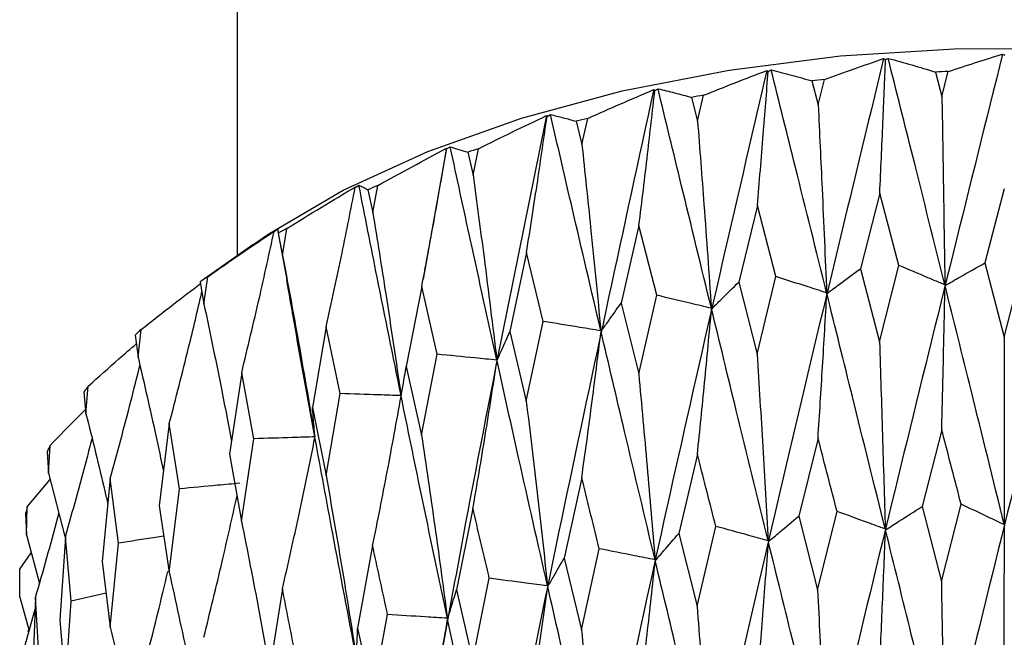
# Model space of a CAD drawing. Units: millimetres. Extents: x 27 to 247, y 26 to 189.
# Drawn here: x 211 to 219, y 68 to 73 of the extents above; entities that cross this region are included whole.
import ezdxf

# ---------------------------------------------------------------- set-up
doc = ezdxf.new("R2010")
doc.units = ezdxf.units.MM

msp = doc.modelspace()

# ---------------------------------------------------------------- linework, layer by layer
at = {"color": 7, "linetype": 'Continuous', "lineweight": 25}
for p, q in [((212.541845, 74.014732), (212.541845, 70.980955)), ((217.742705, 72.567401), (217.758057, 72.559703)), ((217.758057, 72.559703), (217.779648, 72.569785)), ((218.699574, 72.603307), (218.718134, 72.594542)), ((216.802381, 72.471815), (216.814284, 72.464974)), ((216.814284, 72.464974), (216.838357, 72.476492)), ((218.16076, 72.459704), (218.211802, 72.26298)), ((218.211802, 72.26298), (218.263346, 72.463431)), ((217.166195, 72.388713), (217.216348, 72.195172)), ((217.216348, 72.195172), (217.267038, 72.39884)), ((215.893432, 72.318056), (215.901697, 72.311849)), ((215.901697, 72.311849), (215.927873, 72.324948)), ((216.197267, 72.255956), (216.245742, 72.065518)), ((216.245742, 72.065518), (216.294777, 72.272322)), ((215.030194, 72.108548), (215.03469, 72.102742)), ((215.03469, 72.102742), (215.062556, 72.117542)), ((215.269258, 72.063526), (215.315289, 71.876061)), ((215.315289, 71.876061), (215.361896, 72.085874)), ((214.226936, 71.840952), (214.256053, 71.857544)), ((214.226278, 71.846596), (214.037654, 70.791908)), ((214.226278, 71.846596), (214.226936, 71.840952)), ((214.396802, 71.814459), (214.439663, 71.62979)), ((214.439663, 71.62979), (214.483107, 71.842436)), ((213.491173, 71.530608), (213.521081, 71.549056)), ((213.494364, 71.536331), (213.491173, 71.530608)), ((213.632674, 71.330588), (213.67227, 71.545846)), ((213.593658, 71.512681), (213.632674, 71.330588)), ((217.712072, 71.484247), (217.557588, 70.877316)), ((217.864853, 70.903163), (217.712072, 71.484247)), ((218.714077, 71.52066), (218.557981, 70.923499)), ((216.727095, 71.385329), (216.57666, 70.768806)), ((216.876251, 70.813743), (216.727095, 71.385329)), ((215.774681, 71.225466), (215.630666, 70.59968)), ((215.917859, 70.663076), (215.774681, 71.225466)), ((212.839004, 71.176602), (212.869232, 71.196942)), ((212.845995, 71.182645), (212.839004, 71.176602)), ((212.872493, 71.162953), (212.907048, 70.983174)), ((212.872583, 71.16254), (212.940227, 70.788471)), ((212.907048, 70.983174), (212.942172, 71.200783)), ((212.66812, 71.070245), (212.259872, 70.78157)), ((214.869849, 71.007178), (214.734526, 70.372605)), ((215.004791, 70.453537), (214.869849, 71.007178)), ((217.70973, 70.289029), (217.864853, 70.903163)), ((218.557981, 70.923499), (218.711714, 70.32559)), ((218.711714, 70.32559), (218.868075, 70.929926)), ((217.557588, 70.877316), (217.70973, 70.289029)), ((212.244679, 70.77079), (212.274229, 70.593028)), ((212.274229, 70.593028), (212.304326, 70.812688)), ((216.57666, 70.768806), (216.724812, 70.189965)), ((216.724812, 70.189965), (216.876251, 70.813743)), ((214.02687, 70.733909), (213.902373, 70.091163)), ((214.151448, 70.188432), (214.02687, 70.733909)), ((215.630666, 70.59968), (215.772492, 70.029961)), ((215.772492, 70.029961), (215.917859, 70.663076)), ((214.867789, 69.81154), (215.004791, 70.453537)), ((211.744197, 70.1663), (211.768793, 70.387681)), ((213.259037, 70.409968), (213.147329, 69.759792)), ((213.371286, 69.871941), (213.259037, 70.409968)), ((214.734526, 70.372605), (214.867789, 69.81154)), ((211.720119, 70.342376), (211.744197, 70.1663)), ((214.024971, 69.538146), (214.151448, 70.188432)), ((212.578459, 70.040465), (212.481303, 69.383718)), ((212.67661, 69.509056), (212.578459, 70.040465)), ((213.902373, 70.091163), (214.024971, 69.538146)), ((211.307083, 69.884467), (211.32531, 69.709723)), ((211.32531, 69.709723), (211.344017, 69.932466)), ((213.25733, 69.214092), (213.371286, 69.871941)), ((213.147329, 69.759792), (213.25733, 69.214092)), ((211.995871, 69.631225), (211.914798, 68.968871)), ((212.078374, 69.105499), (211.995871, 69.631225)), ((218.210481, 69.58146), (218.051978, 68.963608)), ((212.576971, 68.844488), (212.67661, 69.509056)), ((217.21505, 69.51357), (217.059443, 68.885837)), ((211.012087, 69.404286), (211.024175, 69.230496)), ((211.024175, 69.230496), (211.036698, 69.454221)), ((212.481303, 69.383718), (212.576971, 68.844488)), ((216.244487, 69.383835), (216.09423, 68.746481)), ((210.851682, 68.960488), (211.036726, 69.181789)), ((211.024175, 69.230496), (211.155125, 68.722327)), ((211.520459, 69.188703), (211.456748, 68.521795)), ((211.586014, 68.667635), (211.520459, 69.188703)), ((215.314096, 69.194301), (215.171559, 68.547737)), ((211.994624, 68.435162), (212.078374, 69.105499)), ((210.84554, 68.736176), (210.851682, 68.960488)), ((211.914798, 68.968871), (211.994624, 68.435162)), ((214.438552, 68.947957), (214.305982, 68.292739)), ((217.212168, 68.291984), (217.368492, 68.92401)), ((218.051978, 68.963608), (218.207548, 68.360057)), ((218.207548, 68.360057), (218.366384, 68.982168)), ((210.839782, 68.909405), (210.84554, 68.736176)), ((217.059443, 68.885837), (217.212168, 68.291984)), ((216.2417, 68.162071), (216.393047, 68.803775)), ((210.84554, 68.736176), (210.950639, 68.344257)), ((211.159721, 68.719878), (211.114376, 68.04954)), ((211.207294, 68.202369), (211.159721, 68.719878)), ((216.09423, 68.746481), (216.2417, 68.162071)), ((211.519473, 67.99257), (211.586014, 68.667635)), ((213.631662, 68.648689), (213.511151, 67.985509)), ((215.311449, 67.972366), (215.455433, 68.623361)), ((210.791888, 68.459055), (210.884496, 68.590908)), ((215.171559, 68.547737), (215.311449, 67.972366)), ((210.792224, 68.23456), (210.791888, 68.459055)), ((211.456748, 68.521795), (211.519473, 67.99257)), ((214.436086, 67.725861), (214.570435, 68.385612)), ((212.906151, 68.301215), (212.799599, 67.630892)), ((214.305982, 68.292739), (214.436086, 67.725861)), ((210.792224, 68.23456), (210.866952, 67.962591)), ((210.919346, 68.232144), (210.893083, 67.559553)), ((210.948187, 67.717039), (210.919346, 68.232144)), ((211.486916, 68.267262), (211.207294, 68.202369)), ((210.803125, 67.733193), (210.915656, 68.137637)), ((211.159012, 67.523692), (211.207294, 68.202369)), ((213.629416, 67.426445), (213.752012, 68.094278)), ((211.114376, 68.04954), (211.159012, 67.523692)), ((213.511151, 67.985509), (213.629416, 67.426445)), ((210.858257, 67.957828), (210.86502, 67.969621))]:
    msp.add_line(p, q, dxfattribs=at)
at = {"color": 7, "linetype": 'Continuous', "lineweight": 25, "flags": 128}
msp.add_lwpolyline([(212.66812, 71.070245), (212.795668, 71.157728), (213.394739, 71.509085), (214.075624, 71.820969), (214.828003, 72.088653), (215.64047, 72.308079), (216.500708, 72.47592), (217.395678, 72.589633), (218.311812, 72.647493), (219.235223, 72.648623), (220.151912, 72.593007), (221.047985, 72.481487), (221.909856, 72.315754)], dxfattribs=at)
at = {"color": 7, "linetype": 'Continuous', "lineweight": 25}
for centre, radius, start, end in [((218.789564, 56.566737), 15.905401, 91.8959345, 92.2657235), ((218.746047, 57.163407), 15.307053, 95.5447264, 95.9240903), ((218.59849, 58.248256), 14.212021, 99.3285839, 99.7271925), ((218.299548, 59.705285), 12.724338, 103.3482264, 103.7773283), ((217.825954, 61.383003), 10.980635, 107.7239406, 108.1973453), ((217.182815, 63.114858), 9.13266, 112.6061555, 113.1414419), ((216.403862, 64.741544), 7.328374, 118.1881236, 118.8080113), ((215.547608, 66.132051), 5.694491, 124.7186526, 125.4520657), ((214.68993, 67.200527), 4.323308, 132.5063347, 133.3876036), ((213.914114, 67.916609), 3.266356, 141.8911263, 142.9535009), ((213.299744, 68.307803), 2.536858, 153.1340569, 154.3914083), ((212.911984, 68.453597), 2.12174, 166.178162, 167.5945863)]:
    msp.add_arc(centre, radius, start, end, dxfattribs=at)
for points, knots in [([(217.742705, 72.567401), (217.480609, 71.484111), (216.953215, 69.304291), (216.049273, 65.355427), (215.43551, 62.452046), (215.06161, 60.683329)], [0, 0, 0, 0, 0.278545476, 0.560495424, 1, 1, 1, 1]), ([(218.699574, 72.603307), (218.434154, 71.536611), (217.90007, 69.390182), (216.969572, 65.499025), (216.322387, 62.63531), (215.928126, 60.890757)], [0, 0, 0, 0, 0.27854548, 0.56049542, 1, 1, 1, 1]), ([(219.657898, 72.578966), (219.393339, 71.528942), (218.860988, 69.41606), (217.91861, 65.583819), (217.248209, 62.761551), (216.839805, 61.042248)], [0, 0, 0, 0, 0.27854548, 0.56049542, 1, 1, 1, 1]), ([(217.267038, 72.39884), (217.346384, 72.427871), (217.505089, 72.485938), (217.663495, 72.540245), (217.742705, 72.567401)], [0, 0, 0, 0, 0.49996039, 1, 1, 1, 1]), ([(217.779648, 72.569785), (217.842862, 72.552349), (217.9693, 72.517475), (218.096936, 72.478962), (218.16076, 72.459704)], [0, 0, 0, 0, 0.49995954, 1, 1, 1, 1]), ([(218.235936, 70.747357), (218.150575, 71.089623), (217.998603, 71.698976), (217.846372, 72.304414), (217.779648, 72.569785)], [0, 0, 0, 0, 0.56168805, 1, 1, 1, 1]), ([(218.263346, 72.463431), (218.336227, 72.487674), (218.482002, 72.536162), (218.627046, 72.580924), (218.699574, 72.603307)], [0, 0, 0, 0, 0.49996039, 1, 1, 1, 1]), ([(217.712072, 71.484247), (217.720552, 71.673574), (217.736476, 72.029098), (217.751182, 72.390676), (217.758057, 72.559703)], [0, 0, 0, 0, 0.532529857, 1, 1, 1, 1]), ([(220.602565, 72.494762), (220.343039, 71.461224), (219.820816, 69.381516), (218.88142, 65.60847), (218.198375, 62.828779), (217.782269, 61.135412)], [0, 0, 0, 0, 0.27854548, 0.56049542, 1, 1, 1, 1]), ([(216.802381, 72.471815), (216.547744, 71.37227), (216.035356, 69.15974), (215.172225, 65.15529), (214.601564, 62.21465), (214.253921, 60.423234)], [0, 0, 0, 0, 0.27854548, 0.56049542, 1, 1, 1, 1]), ([(216.294777, 72.272322), (216.379337, 72.306509), (216.54847, 72.374889), (216.71774, 72.439505), (216.802381, 72.471815)], [0, 0, 0, 0, 0.49996039, 1, 1, 1, 1]), ([(216.727095, 71.385329), (216.743168, 71.575428), (216.773348, 71.932402), (216.801243, 72.29532), (216.814284, 72.464974)], [0, 0, 0, 0, 0.53252986, 1, 1, 1, 1]), ([(216.838357, 72.476492), (216.892594, 72.462751), (217.001077, 72.435267), (217.111152, 72.404232), (217.166195, 72.388713)], [0, 0, 0, 0, 0.49995954, 1, 1, 1, 1]), ([(217.284606, 70.682456), (217.200874, 71.019403), (217.051801, 71.619286), (216.903402, 72.215267), (216.838357, 72.476492)], [0, 0, 0, 0, 0.56168805, 1, 1, 1, 1]), ([(215.893432, 72.318056), (215.650654, 71.202567), (215.162128, 68.957955), (214.526498, 65.800393), (214.164153, 63.737426), (214.005835, 62.836063)], [0, 0, 0, 0, 0.35744014, 0.71924902, 1, 1, 1, 1]), ([(215.361896, 72.085874), (215.450336, 72.125503), (215.62723, 72.204768), (215.804694, 72.280291), (215.893432, 72.318056)], [0, 0, 0, 0, 0.499960387, 1, 1, 1, 1]), ([(215.774681, 71.225466), (215.798092, 71.416807), (215.842054, 71.776113), (215.882697, 72.141187), (215.901697, 72.311849)], [0, 0, 0, 0, 0.53252986, 1, 1, 1, 1]), ([(215.927873, 72.324948), (215.972278, 72.31431), (216.061094, 72.293032), (216.151874, 72.268315), (216.197267, 72.255956)], [0, 0, 0, 0, 0.49995954, 1, 1, 1, 1]), ([(216.357046, 70.55845), (216.276263, 70.890222), (216.132441, 71.480891), (215.990213, 72.06773), (215.927873, 72.324948)], [0, 0, 0, 0, 0.56168805, 1, 1, 1, 1]), ([(218.211802, 72.26298), (218.215556, 72.037715), (218.224005, 71.530756), (218.231675, 71.027175), (218.235936, 70.747357)], [0, 0, 0, 0, 0.44434495, 1, 1, 1, 1]), ([(217.216348, 72.195172), (217.226962, 71.97036), (217.250847, 71.464418), (217.272548, 70.96176), (217.284606, 70.682456)], [0, 0, 0, 0, 0.444344954, 1, 1, 1, 1]), ([(215.030194, 72.108548), (214.800053, 70.979898), (214.442647, 69.227115), (214.127313, 67.448067), (214.015028, 66.814582)], [0, 0, 0, 0, 0.64391891, 1, 1, 1, 1]), ([(214.483107, 71.842436), (214.574033, 71.887707), (214.755898, 71.978258), (214.938757, 72.065115), (215.030194, 72.108548)], [0, 0, 0, 0, 0.49996039, 1, 1, 1, 1]), ([(214.869849, 71.007178), (214.90023, 71.200212), (214.957279, 71.562695), (215.01003, 71.930708), (215.03469, 72.102742)], [0, 0, 0, 0, 0.53252986, 1, 1, 1, 1]), ([(215.062556, 72.117542), (215.096428, 72.109366), (215.164178, 72.093013), (215.234229, 72.073356), (215.269258, 72.063526)], [0, 0, 0, 0, 0.49995954, 1, 1, 1, 1]), ([(215.467884, 70.377295), (215.391324, 70.704117), (215.255021, 71.285974), (215.121208, 71.864129), (215.062556, 72.117542)], [0, 0, 0, 0, 0.56168805, 1, 1, 1, 1]), ([(216.245742, 72.065518), (216.263046, 71.841583), (216.30199, 71.337618), (216.337381, 70.836756), (216.357046, 70.55845)], [0, 0, 0, 0, 0.44434495, 1, 1, 1, 1]), ([(214.256053, 71.857544), (214.278858, 71.851151), (214.324472, 71.838365), (214.37269, 71.822428), (214.396802, 71.814459)], [0, 0, 0, 0, 0.499959542, 1, 1, 1, 1]), ([(214.631143, 70.141847), (214.560014, 70.464024), (214.433379, 71.037609), (214.310091, 71.607677), (214.256053, 71.857544)], [0, 0, 0, 0, 0.56168805, 1, 1, 1, 1]), ([(215.315289, 71.876061), (215.339012, 71.653417), (215.3924, 71.152356), (215.440922, 70.654135), (215.467884, 70.377295)], [0, 0, 0, 0, 0.44434495, 1, 1, 1, 1]), ([(213.67227, 71.545846), (213.764247, 71.596871), (213.948215, 71.69893), (214.133585, 71.797371), (214.226278, 71.846596)], [0, 0, 0, 0, 0.49996039, 1, 1, 1, 1]), ([(214.02687, 70.733909), (214.063741, 70.929058), (214.132978, 71.295515), (214.197005, 71.6672), (214.226936, 71.840952)], [0, 0, 0, 0, 0.53252986, 1, 1, 1, 1]), ([(214.439663, 71.62979), (214.469431, 71.408829), (214.536422, 70.911555), (214.59731, 70.416775), (214.631143, 70.141847)], [0, 0, 0, 0, 0.44434495, 1, 1, 1, 1]), ([(212.942172, 71.200783), (213.033749, 71.257582), (213.216919, 71.37119), (213.401878, 71.481281), (213.494364, 71.536331)], [0, 0, 0, 0, 0.49996039, 1, 1, 1, 1]), ([(213.521081, 71.549056), (213.53246, 71.543739), (213.555219, 71.533103), (213.580844, 71.519489), (213.593658, 71.512681)], [0, 0, 0, 0, 0.49995954, 1, 1, 1, 1]), ([(213.860019, 69.855821), (213.795442, 70.173728), (213.680472, 70.739714), (213.569654, 71.302417), (213.521081, 71.549056)], [0, 0, 0, 0, 0.56168805, 1, 1, 1, 1]), ([(213.259037, 70.409968), (213.301816, 70.607623), (213.38215, 70.978784), (213.456443, 71.354821), (213.491173, 71.530608)], [0, 0, 0, 0, 0.53252986, 1, 1, 1, 1]), ([(213.632674, 71.330588), (213.668016, 71.111675), (213.747554, 70.619011), (213.819848, 70.12842), (213.860019, 69.855821)], [0, 0, 0, 0, 0.44434495, 1, 1, 1, 1]), ([(212.304326, 70.812688), (212.39406, 70.875191), (212.573543, 71.000206), (212.755173, 71.121829), (212.845995, 71.182645)], [0, 0, 0, 0, 0.49996039, 1, 1, 1, 1]), ([(212.578459, 70.040465), (212.626473, 70.240975), (212.716636, 70.6175), (212.800023, 70.998497), (212.839004, 71.176602)], [0, 0, 0, 0, 0.53252986, 1, 1, 1, 1]), ([(212.869232, 71.196942), (212.869005, 71.191976), (212.86855, 71.182042), (212.871179, 71.169316), (212.872493, 71.162953)], [0, 0, 0, 0, 0.49995954, 1, 1, 1, 1]), ([(212.907048, 70.983174), (212.947408, 70.766643), (213.038237, 70.279337), (213.120797, 69.793618), (213.166672, 69.523726)], [0, 0, 0, 0, 0.444344954, 1, 1, 1, 1]), ([(218.235936, 70.747357), (218.190553, 70.766373), (218.06686, 70.818201), (217.943164, 70.870226), (217.864853, 70.903163)], [0, 0, 0, 0, 0.36690216, 1, 1, 1, 1]), ([(218.23725, 70.742082), (218.276475, 70.764233), (218.383384, 70.824608), (218.490295, 70.885162), (218.557981, 70.923499)], [0, 0, 0, 0, 0.36689864, 1, 1, 1, 1]), ([(217.285896, 70.677263), (217.319123, 70.701693), (217.409687, 70.76828), (217.500251, 70.835046), (217.557588, 70.877316)], [0, 0, 0, 0, 0.36689864, 1, 1, 1, 1]), ([(211.768793, 70.387681), (211.855249, 70.455752), (212.013533, 70.580376), (212.174079, 70.702027), (212.246933, 70.757231)], [0, 0, 0, 0, 0.54621238, 1, 1, 1, 1]), ([(213.166672, 69.523726), (213.1095, 69.83791), (213.03257, 70.260668), (212.959336, 70.681161), (212.940528, 70.789152)], [0, 0, 0, 0, 0.74317789, 1, 1, 1, 1]), ([(216.358292, 70.553337), (216.384998, 70.579652), (216.457787, 70.651378), (216.530576, 70.723283), (216.57666, 70.768806)], [0, 0, 0, 0, 0.36689864, 1, 1, 1, 1]), ([(217.284606, 70.682456), (217.234664, 70.698473), (217.098547, 70.742128), (216.962428, 70.78598), (216.876251, 70.813743)], [0, 0, 0, 0, 0.36690216, 1, 1, 1, 1]), ([(211.995871, 69.631225), (212.048424, 69.834863), (212.139054, 70.186044), (212.222886, 70.540923), (212.258106, 70.690019)], [0, 0, 0, 0, 0.57986776, 1, 1, 1, 1]), ([(217.21505, 69.51357), (217.227302, 69.704431), (217.251972, 70.088731), (217.274538, 70.480211), (217.285896, 70.677263)], [0, 0, 0, 0, 0.49664736, 1, 1, 1, 1]), ([(217.755825, 68.782759), (217.667765, 69.138139), (217.510808, 69.771563), (217.354505, 70.400979), (217.285896, 70.677263)], [0, 0, 0, 0, 0.56104753, 1, 1, 1, 1]), ([(218.210481, 69.58146), (218.215113, 69.77179), (218.224441, 70.155021), (218.232961, 70.545522), (218.23725, 70.742082)], [0, 0, 0, 0, 0.49664736, 1, 1, 1, 1]), ([(218.713781, 68.817805), (218.624749, 69.178756), (218.46606, 69.822109), (218.307048, 70.461444), (218.23725, 70.742082)], [0, 0, 0, 0, 0.561047533, 1, 1, 1, 1]), ([(212.274229, 70.593028), (212.319154, 70.379152), (212.396628, 70.010316), (212.467079, 69.642275), (212.496678, 69.487648)], [0, 0, 0, 0, 0.57986551, 1, 1, 1, 1]), ([(215.469066, 70.372258), (215.48883, 70.400035), (215.542696, 70.475745), (215.596563, 70.551634), (215.630666, 70.59968)], [0, 0, 0, 0, 0.36689864, 1, 1, 1, 1]), ([(216.357046, 70.55845), (216.303333, 70.571207), (216.156939, 70.605974), (216.010542, 70.640939), (215.917859, 70.663076)], [0, 0, 0, 0, 0.36690216, 1, 1, 1, 1]), ([(216.244487, 69.383835), (216.264165, 69.575701), (216.303788, 69.962023), (216.340043, 70.355353), (216.358292, 70.553337)], [0, 0, 0, 0, 0.49664736, 1, 1, 1, 1]), ([(216.814207, 68.687957), (216.728508, 69.037872), (216.575758, 69.661553), (216.42463, 70.281298), (216.358292, 70.553337)], [0, 0, 0, 0, 0.56104753, 1, 1, 1, 1]), ([(215.467884, 70.377295), (215.411248, 70.38658), (215.256885, 70.411887), (215.10252, 70.437391), (215.004791, 70.453537)], [0, 0, 0, 0, 0.36690216, 1, 1, 1, 1]), ([(214.632243, 70.136882), (214.644752, 70.165675), (214.678846, 70.244152), (214.712941, 70.322808), (214.734526, 70.372605)], [0, 0, 0, 0, 0.36689864, 1, 1, 1, 1]), ([(215.314096, 69.194301), (215.340891, 69.387629), (215.394842, 69.776895), (215.444215, 70.172918), (215.469066, 70.372258)], [0, 0, 0, 0, 0.49664736, 1, 1, 1, 1]), ([(215.903778, 68.534895), (215.821791, 68.879535), (215.675658, 69.493814), (215.532087, 70.104288), (215.469066, 70.372258)], [0, 0, 0, 0, 0.56104753, 1, 1, 1, 1]), ([(211.344017, 69.932466), (211.425805, 70.00588), (211.553373, 70.120386), (211.683092, 70.232488), (211.729644, 70.272717)], [0, 0, 0, 0, 0.64113303, 1, 1, 1, 1]), ([(217.70973, 70.289029), (217.717717, 70.039076), (217.733813, 69.535329), (217.74845, 69.034888), (217.755825, 68.782759)], [0, 0, 0, 0, 0.49618732, 1, 1, 1, 1]), ([(218.711714, 70.32559), (218.712073, 70.075374), (218.712796, 69.571098), (218.713451, 69.070176), (218.713781, 68.817805)], [0, 0, 0, 0, 0.49618732, 1, 1, 1, 1]), ([(216.724812, 70.189965), (216.740301, 69.940751), (216.771516, 69.438492), (216.799905, 68.939404), (216.814207, 68.687957)], [0, 0, 0, 0, 0.496187322, 1, 1, 1, 1]), ([(211.744197, 70.1663), (211.792969, 69.955361), (211.863941, 69.648409), (211.928502, 69.34174), (211.948696, 69.245816)], [0, 0, 0, 0, 0.6872085, 1, 1, 1, 1]), ([(214.631143, 70.141847), (214.572476, 70.147505), (214.412579, 70.162926), (214.25268, 70.178544), (214.151448, 70.188432)], [0, 0, 0, 0, 0.36690216, 1, 1, 1, 1]), ([(214.438552, 68.947957), (214.47204, 69.143182), (214.539469, 69.536266), (214.60118, 69.935784), (214.632243, 70.136882)], [0, 0, 0, 0, 0.49664736, 1, 1, 1, 1]), ([(215.038895, 68.325986), (214.961913, 68.665625), (214.824701, 69.270991), (214.690953, 69.872742), (214.632243, 70.136882)], [0, 0, 0, 0, 0.56104753, 1, 1, 1, 1]), ([(211.520459, 69.188703), (211.576813, 69.395697), (211.659136, 69.69808), (211.735303, 70.003219), (211.759331, 70.099478)], [0, 0, 0, 0, 0.68454351, 1, 1, 1, 1]), ([(213.861019, 69.850921), (213.866077, 69.880267), (213.879861, 69.96025), (213.893646, 70.040412), (213.902373, 70.091163)], [0, 0, 0, 0, 0.36689864, 1, 1, 1, 1]), ([(215.772492, 70.029961), (215.795238, 69.781949), (215.84108, 69.282115), (215.882773, 68.785231), (215.903778, 68.534895)], [0, 0, 0, 0, 0.49618732, 1, 1, 1, 1]), ([(213.860019, 69.855821), (213.800247, 69.857753), (213.637337, 69.863019), (213.474425, 69.868482), (213.371286, 69.871941)], [0, 0, 0, 0, 0.36690216, 1, 1, 1, 1]), ([(213.631662, 68.648689), (213.671316, 68.846214), (213.751158, 69.243931), (213.824236, 69.647689), (213.861019, 69.850921)], [0, 0, 0, 0, 0.49664736, 1, 1, 1, 1]), ([(214.233199, 68.064526), (214.162436, 68.399517), (214.036309, 68.996599), (213.914492, 69.59031), (213.861019, 69.850921)], [0, 0, 0, 0, 0.56104753, 1, 1, 1, 1]), ([(214.867789, 69.81154), (214.897435, 69.565176), (214.95718, 69.068663), (215.011519, 68.574801), (215.038895, 68.325986)], [0, 0, 0, 0, 0.49618732, 1, 1, 1, 1]), ([(211.036698, 69.454221), (211.112486, 69.532673), (211.206729, 69.630229), (211.302837, 69.725981), (211.321658, 69.744732)], [0, 0, 0, 0, 0.8041718, 1, 1, 1, 1]), ([(213.167558, 69.518886), (213.165084, 69.548313), (213.158341, 69.628517), (213.151598, 69.708901), (213.147329, 69.759792)], [0, 0, 0, 0, 0.36689864, 1, 1, 1, 1]), ([(211.32531, 69.709723), (211.377281, 69.501949), (211.437856, 69.259783), (211.492987, 69.01751), (211.500817, 68.983102)], [0, 0, 0, 0, 0.85797953, 1, 1, 1, 1]), ([(218.366384, 68.982168), (218.31715, 69.171582), (218.265189, 69.371485), (218.213208, 69.570991), (218.210481, 69.58146)], [0, 0, 0, 0, 0.9475263, 1, 1, 1, 1]), ([(211.159721, 68.719878), (211.219025, 68.930441), (211.292794, 69.192363), (211.361066, 69.456296), (211.374453, 69.50805)], [0, 0, 0, 0, 0.803911812, 1, 1, 1, 1]), ([(213.166672, 69.523726), (213.106738, 69.521892), (212.943385, 69.516895), (212.780029, 69.512095), (212.67661, 69.509056)], [0, 0, 0, 0, 0.36690216, 1, 1, 1, 1]), ([(212.906151, 68.301215), (212.951345, 68.501409), (213.042342, 68.9045), (213.125633, 69.313177), (213.167558, 69.518886)], [0, 0, 0, 0, 0.49664736, 1, 1, 1, 1]), ([(213.499395, 67.754637), (213.435967, 68.085407), (213.322915, 68.674965), (213.214949, 69.261448), (213.167558, 69.518886)], [0, 0, 0, 0, 0.56104753, 1, 1, 1, 1]), ([(214.024971, 69.538146), (214.061048, 69.29385), (214.133755, 68.801504), (214.199883, 68.311431), (214.233199, 68.064526)], [0, 0, 0, 0, 0.49618732, 1, 1, 1, 1]), ([(217.368492, 68.92401), (217.320003, 69.110349), (217.268829, 69.307008), (217.217731, 69.503271), (217.21505, 69.51357)], [0, 0, 0, 0, 0.9475263, 1, 1, 1, 1]), ([(216.393047, 68.803775), (216.346068, 68.987111), (216.296488, 69.1806), (216.247079, 69.373702), (216.244487, 69.383835)], [0, 0, 0, 0, 0.9475263, 1, 1, 1, 1]), ([(213.25733, 69.214092), (213.299269, 68.97225), (213.383791, 68.48485), (213.460665, 67.999275), (213.499395, 67.754637)], [0, 0, 0, 0, 0.49618732, 1, 1, 1, 1]), ([(215.455433, 68.623361), (215.410705, 68.803812), (215.363501, 68.994256), (215.31656, 69.184327), (215.314096, 69.194301)], [0, 0, 0, 0, 0.9475263, 1, 1, 1, 1]), ([(212.562038, 69.1508), (212.502886, 69.14522), (212.341666, 69.130013), (212.180444, 69.115002), (212.078374, 69.105499)], [0, 0, 0, 0, 0.36690216, 1, 1, 1, 1]), ([(212.273461, 67.911016), (212.323542, 68.11417), (212.416463, 68.491109), (212.501527, 68.872725), (212.540746, 69.048667)], [0, 0, 0, 0, 0.53895619, 1, 1, 1, 1]), ([(214.570435, 68.385612), (214.528664, 68.563342), (214.48458, 68.750915), (214.440847, 68.938133), (214.438552, 68.947957)], [0, 0, 0, 0, 0.9475263, 1, 1, 1, 1]), ([(217.755825, 68.782759), (217.708063, 68.800125), (217.578953, 68.847069), (217.449841, 68.89427), (217.368492, 68.92401)], [0, 0, 0, 0, 0.369937621, 1, 1, 1, 1]), ([(217.757701, 68.775183), (217.793988, 68.798371), (217.892079, 68.861055), (217.990172, 68.923968), (218.051978, 68.963608)], [0, 0, 0, 0, 0.3699281, 1, 1, 1, 1]), ([(218.713781, 68.817805), (218.670944, 68.838021), (218.555146, 68.892669), (218.439345, 68.947575), (218.366384, 68.982168)], [0, 0, 0, 0, 0.36993762, 1, 1, 1, 1]), ([(210.919346, 68.232144), (210.980725, 68.446429), (211.045073, 68.671079), (211.104645, 68.897127), (211.107393, 68.907556)], [0, 0, 0, 0, 0.95386329, 1, 1, 1, 1]), ([(212.576971, 68.844488), (212.62426, 68.605425), (212.702938, 68.207681), (212.774519, 67.811022), (212.803077, 67.652773)], [0, 0, 0, 0, 0.60104575, 1, 1, 1, 1]), ([(216.816036, 68.680498), (216.84605, 68.705772), (216.927185, 68.774093), (217.008321, 68.842645), (217.059443, 68.885837)], [0, 0, 0, 0, 0.3699281, 1, 1, 1, 1]), ([(216.814207, 68.687957), (216.762274, 68.702187), (216.621889, 68.740654), (216.4815, 68.779377), (216.393047, 68.803775)], [0, 0, 0, 0, 0.369937621, 1, 1, 1, 1]), ([(217.708985, 67.614349), (217.717422, 67.804641), (217.734413, 68.187859), (217.749903, 68.578513), (217.757701, 68.775183)], [0, 0, 0, 0, 0.49656273, 1, 1, 1, 1]), ([(218.231762, 66.858307), (218.143056, 67.217386), (217.984751, 67.858199), (217.827039, 68.495148), (217.757701, 68.775183)], [0, 0, 0, 0, 0.56034998, 1, 1, 1, 1]), ([(218.710961, 67.650957), (218.711781, 67.840958), (218.713431, 68.223589), (218.714924, 68.613709), (218.715676, 68.81011)], [0, 0, 0, 0, 0.49656273, 1, 1, 1, 1]), ([(211.951107, 68.726109), (211.928519, 68.722474), (211.806822, 68.70289), (211.685124, 68.683459), (211.586014, 68.667635)], [0, 0, 0, 0, 0.18561247, 1, 1, 1, 1]), ([(215.905529, 68.527548), (215.928798, 68.554499), (215.991697, 68.627351), (216.054598, 68.700434), (216.09423, 68.746481)], [0, 0, 0, 0, 0.3699281, 1, 1, 1, 1]), ([(213.752012, 68.094278), (213.713856, 68.269494), (213.673587, 68.454413), (213.633752, 68.639003), (213.631662, 68.648689)], [0, 0, 0, 0, 0.9475263, 1, 1, 1, 1]), ([(215.903778, 68.534895), (215.848492, 68.545752), (215.699046, 68.575102), (215.549596, 68.604707), (215.455433, 68.623361)], [0, 0, 0, 0, 0.36993762, 1, 1, 1, 1]), ([(216.724085, 67.515239), (216.740007, 67.706297), (216.772071, 68.091058), (216.801314, 68.483119), (216.816036, 68.680498)], [0, 0, 0, 0, 0.49656273, 1, 1, 1, 1]), ([(217.279886, 66.793126), (217.192831, 67.146676), (217.037473, 67.777622), (216.88366, 68.404771), (216.816036, 68.680498)], [0, 0, 0, 0, 0.56034998, 1, 1, 1, 1]), ([(215.040542, 68.318747), (215.056698, 68.346937), (215.100369, 68.423142), (215.144042, 68.499577), (215.171559, 68.547737)], [0, 0, 0, 0, 0.3699281, 1, 1, 1, 1]), ([(215.771795, 67.35519), (215.794951, 67.547477), (215.841582, 67.934714), (215.884116, 68.329033), (215.905529, 68.527548)], [0, 0, 0, 0, 0.49656273, 1, 1, 1, 1]), ([(216.351854, 66.668808), (216.267823, 67.016977), (216.117862, 67.638318), (215.970373, 68.255989), (215.905529, 68.527548)], [0, 0, 0, 0, 0.56034998, 1, 1, 1, 1]), ([(211.74357, 67.484245), (211.797864, 67.690593), (211.881306, 68.00772), (211.957717, 68.328295), (211.984409, 68.440278)], [0, 0, 0, 0, 0.65068016, 1, 1, 1, 1]), ([(211.994624, 68.435162), (212.04654, 68.199203), (212.120629, 67.862465), (212.188056, 67.526257), (212.208235, 67.425637)], [0, 0, 0, 0, 0.70072003, 1, 1, 1, 1]), ([(215.038895, 68.325986), (214.981129, 68.333287), (214.824978, 68.353023), (214.668823, 68.373015), (214.570435, 68.385612)], [0, 0, 0, 0, 0.36993762, 1, 1, 1, 1]), ([(213.01307, 67.753953), (212.979131, 67.926901), (212.943313, 68.109427), (212.908004, 68.291653), (212.906151, 68.301215)], [0, 0, 0, 0, 0.9475263, 1, 1, 1, 1]), ([(214.234715, 68.057385), (214.243503, 68.08636), (214.267258, 68.164687), (214.291014, 68.243243), (214.305982, 68.292739)], [0, 0, 0, 0, 0.3699281, 1, 1, 1, 1]), ([(214.867134, 67.136726), (214.897158, 67.330686), (214.957621, 67.721292), (215.012775, 68.118684), (215.040542, 68.318747)], [0, 0, 0, 0, 0.49656273, 1, 1, 1, 1]), ([(215.462303, 66.487314), (215.382621, 66.830333), (215.240421, 67.442483), (215.101583, 68.051147), (215.040542, 68.318747)], [0, 0, 0, 0, 0.56034998, 1, 1, 1, 1]), ([(217.212168, 68.291984), (217.223907, 68.042976), (217.247538, 67.541751), (217.269057, 67.043731), (217.279886, 66.793126)], [0, 0, 0, 0, 0.49679674, 1, 1, 1, 1]), ([(218.207548, 68.360057), (218.211745, 68.110548), (218.220191, 67.608313), (218.227889, 67.109374), (218.231762, 66.858307)], [0, 0, 0, 0, 0.49679674, 1, 1, 1, 1]), ([(216.2417, 68.162071), (216.260797, 67.914033), (216.299239, 67.41476), (216.334241, 66.918518), (216.351854, 66.668808)], [0, 0, 0, 0, 0.49679674, 1, 1, 1, 1]), ([(214.233199, 68.064526), (214.173863, 68.068143), (214.01347, 68.077921), (213.853073, 68.087956), (213.752012, 68.094278)], [0, 0, 0, 0, 0.369937621, 1, 1, 1, 1]), ([(214.024367, 66.863293), (214.060786, 67.059344), (214.134128, 67.454158), (214.201033, 67.85539), (214.234715, 68.057385)], [0, 0, 0, 0, 0.49656273, 1, 1, 1, 1]), ([(214.62526, 66.251506), (214.551184, 66.589688), (214.418989, 67.193206), (214.29099, 67.793477), (214.234715, 68.057385)], [0, 0, 0, 0, 0.56034998, 1, 1, 1, 1]), ([(211.519473, 67.99257), (211.575305, 67.759989), (211.64098, 67.486401), (211.700775, 67.212892), (211.709738, 67.171896)], [0, 0, 0, 0, 0.85011233, 1, 1, 1, 1]), ([(213.500757, 67.747587), (213.502039, 67.776879), (213.505503, 67.856061), (213.508968, 67.935473), (213.511151, 67.985509)], [0, 0, 0, 0, 0.3699281, 1, 1, 1, 1]), ([(215.311449, 67.972366), (215.337604, 67.725752), (215.39025, 67.229344), (215.438183, 66.735712), (215.462303, 66.487314)], [0, 0, 0, 0, 0.49679674, 1, 1, 1, 1])]:
    msp.add_open_spline(points, degree=3, knots=knots, dxfattribs=at)

doc.saveas('drawing.dxf')
